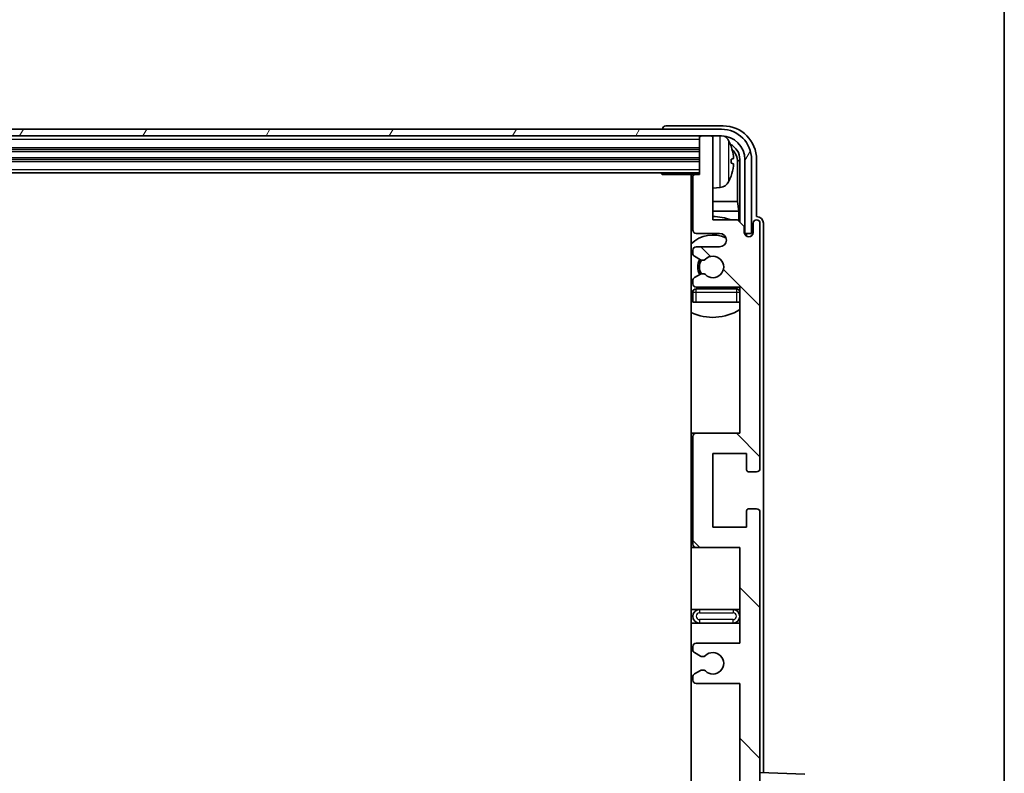
# Model space of a CAD drawing. Units: millimetres. Extents: x 11 to 12397, y 8 to 1413.
# Drawn here: x 3393 to 3540, y 1162 to 1274 of the extents above; entities that cross this region are included whole.
import ezdxf

# ---------------------------------------------------------------- set-up
doc = ezdxf.new("R2010")
doc.units = ezdxf.units.MM
for name, color, linetype, lineweight in [('Border (ISO)', 7, 'Continuous', 35), ('Hatch (ISO)', 1, 'Continuous', 18), ('Visible (ISO)', 7, 'Continuous', 35), ('Visible Narrow (ISO)', 7, 'Continuous', 25)]:
    doc.layers.add(name, color=color, linetype=linetype, lineweight=lineweight)

# ---------------------------------------------------------------- blocks, each defined once
blk = doc.blocks.new('図面枠 tk図枠')
at = {"layer": 'Border (ISO)'}
blk.add_line((405.5, 289), (405.5, 8), dxfattribs=at)

msp = doc.modelspace()

# ---------------------------------------------------------------- hatches: boundary and pattern name
at = {"layer": 'Hatch (ISO)'}
h = msp.add_hatch(dxfattribs=at)
h.set_pattern_fill('ANSI31', color=256, scale=127, angle=14.999978, style=0)
h.set_pattern_definition([(60, (1512.036, -32.446), (-13.74815, 7.93751), [])])
edge = h.paths.add_edge_path()
edge.add_ellipse((3497.4398, 1253.5637), major_axis=(0, 3.5), ratio=1, start_angle=270, end_angle=360)
edge.add_line((3497.4398, 1257.0637), (3495.8898, 1257.0637))
edge.add_line((3495.8898, 1257.0637), (3494.4898, 1257.0637))
edge.add_line((3494.4898, 1257.0637), (3082.8898, 1257.0637))
edge.add_line((3082.8898, 1257.0637), (3081.4898, 1257.0637))
edge.add_line((3081.4898, 1257.0637), (3079.9398, 1257.0637))
edge.add_ellipse((3079.9398, 1253.5637), major_axis=(-3.5, 0), ratio=1, start_angle=270, end_angle=360)
edge.add_line((3076.4398, 1253.5637), (3076.4398, 1242.5637))
edge.add_line((3076.4398, 1242.5637), (3075.4398, 1242.5637))
edge.add_line((3075.4398, 1242.5637), (3075.4398, 1253.5637))
edge.add_ellipse((3079.9398, 1253.5637), major_axis=(0, 4.5), ratio=1, start_angle=0, end_angle=90, ccw=False)
edge.add_line((3079.9398, 1258.0637), (3497.4398, 1258.0637))
edge.add_ellipse((3497.4398, 1253.5637), major_axis=(4.5, 0), ratio=1, start_angle=0, end_angle=90, ccw=False)
edge.add_line((3501.9398, 1253.5637), (3501.9398, 1242.5637))
edge.add_line((3501.9398, 1242.5637), (3500.9398, 1242.5637))
edge.add_line((3500.9398, 1242.5637), (3500.9398, 1253.5637))
h = msp.add_hatch(dxfattribs=at)
h.set_pattern_fill('ANSI31', color=256, scale=127, angle=90.00021, style=0)
h.set_pattern_definition([(135.0002, (1512.036, -32.446), (-11.22528, -11.22536), [])])
edge = h.paths.add_edge_path()
edge.add_line((3493.6898, 1175.5637), (3500.1898, 1175.5637))
edge.add_line((3500.1898, 1175.5637), (3500.1898, 1157.3137))
edge.add_line((3500.1898, 1157.3137), (3493.6898, 1157.3137))
edge.add_ellipse((3493.6898, 1156.8137), major_axis=(0, 0.5), ratio=1, start_angle=0, end_angle=90)
edge.add_line((3493.1898, 1156.8137), (3493.1898, 1140.8137))
edge.add_ellipse((3493.6898, 1140.8137), major_axis=(-0.5, 0), ratio=1, start_angle=0, end_angle=90)
edge.add_line((3493.6898, 1140.3137), (3500.1898, 1140.3137))
edge.add_line((3500.1898, 1140.3137), (3500.1898, 1122.0637))
edge.add_line((3500.1898, 1122.0637), (3493.6898, 1122.0637))
edge.add_ellipse((3493.6898, 1121.5637), major_axis=(0, 0.5), ratio=1, start_angle=0, end_angle=90)
edge.add_line((3493.1898, 1121.5637), (3493.1898, 1121.0844))
edge.add_ellipse((3493.6898, 1121.0844), major_axis=(-0.5, 0), ratio=1, start_angle=0, end_angle=60)
edge.add_line((3493.4398, 1120.6514), (3494.3417, 1120.1307))
edge.add_ellipse((3494.5917, 1120.5637), major_axis=(-0.25, -0.433), ratio=1, start_angle=0, end_angle=30)
edge.add_line((3494.5917, 1120.0637), (3494.7201, 1120.0637))
edge.add_ellipse((3494.7201, 1120.5637), major_axis=(0, -0.5), ratio=1, start_angle=0, end_angle=44.415309)
edge.add_ellipse((3496.1898, 1119.0637), major_axis=(-1.1198, 1.1429), ratio=1, start_angle=91.169383, end_angle=360, ccw=False)
edge.add_ellipse((3494.7201, 1117.5637), major_axis=(0.3499, 0.3571), ratio=1, start_angle=0, end_angle=44.415309)
edge.add_line((3494.7201, 1118.0637), (3494.5917, 1118.0637))
edge.add_ellipse((3494.5917, 1117.5637), major_axis=(0, 0.5), ratio=1, start_angle=0, end_angle=30)
edge.add_line((3494.3417, 1117.9967), (3493.4398, 1117.476))
edge.add_ellipse((3493.6898, 1117.0429), major_axis=(-0.25, 0.433), ratio=1, start_angle=0, end_angle=60)
edge.add_line((3493.1898, 1117.0429), (3493.1898, 1116.5637))
edge.add_ellipse((3493.6898, 1116.5637), major_axis=(-0.5, 0), ratio=1, start_angle=0, end_angle=90)
edge.add_line((3493.6898, 1116.0637), (3500.1898, 1116.0637))
edge.add_line((3500.1898, 1116.0637), (3500.1898, 1101.8137))
edge.add_line((3500.1898, 1101.8137), (3493.6898, 1101.8137))
edge.add_ellipse((3493.6898, 1101.3137), major_axis=(0, 0.5), ratio=1, start_angle=0, end_angle=90)
edge.add_line((3493.1898, 1101.3137), (3493.1898, 1085.3137))
edge.add_ellipse((3493.6898, 1085.3137), major_axis=(-0.5, 0), ratio=1, start_angle=0, end_angle=90)
edge.add_line((3493.6898, 1084.8137), (3500.1898, 1084.8137))
edge.add_line((3500.1898, 1084.8137), (3500.1898, 1063.0637))
edge.add_line((3500.1898, 1063.0637), (3493.6898, 1063.0637))
edge.add_ellipse((3493.6898, 1062.5637), major_axis=(0, 0.5), ratio=1, start_angle=0, end_angle=90)
edge.add_line((3493.1898, 1062.5637), (3493.1898, 1062.0844))
edge.add_ellipse((3493.6898, 1062.0844), major_axis=(-0.5, 0), ratio=1, start_angle=0, end_angle=60)
edge.add_line((3493.4398, 1061.6514), (3494.3417, 1061.1307))
edge.add_ellipse((3494.5917, 1061.5637), major_axis=(-0.25, -0.433), ratio=1, start_angle=0, end_angle=30)
edge.add_line((3494.5917, 1061.0637), (3494.7201, 1061.0637))
edge.add_ellipse((3494.7201, 1061.5637), major_axis=(0, -0.5), ratio=1, start_angle=0, end_angle=44.415309)
edge.add_ellipse((3496.1898, 1060.0637), major_axis=(-1.1198, 1.1429), ratio=1, start_angle=91.169383, end_angle=360, ccw=False)
edge.add_ellipse((3494.7201, 1058.5637), major_axis=(0.3499, 0.3571), ratio=1, start_angle=0, end_angle=44.415309)
edge.add_line((3494.7201, 1059.0637), (3494.5917, 1059.0637))
edge.add_ellipse((3494.5917, 1058.5637), major_axis=(0, 0.5), ratio=1, start_angle=0, end_angle=30)
edge.add_line((3494.3417, 1058.9967), (3493.4398, 1058.476))
edge.add_ellipse((3493.6898, 1058.0429), major_axis=(-0.25, 0.433), ratio=1, start_angle=0, end_angle=60)
edge.add_line((3493.1898, 1058.0429), (3493.1898, 1057.5637))
edge.add_ellipse((3493.6898, 1057.5637), major_axis=(-0.5, 0), ratio=1, start_angle=0, end_angle=90)
edge.add_line((3493.6898, 1057.0637), (3497.1898, 1057.0637))
edge.add_ellipse((3497.1898, 1056.0637), major_axis=(0, 1), ratio=1, start_angle=180, end_angle=360, ccw=False)
edge.add_line((3497.1898, 1055.0637), (3493.6898, 1055.0637))
edge.add_ellipse((3493.6898, 1054.5637), major_axis=(0, 0.5), ratio=1, start_angle=0, end_angle=90)
edge.add_line((3493.1898, 1054.5637), (3493.1898, 1046.6137))
edge.add_ellipse((3493.4898, 1046.6137), major_axis=(-0.3, 0), ratio=1, start_angle=0, end_angle=90)
edge.add_line((3493.4898, 1046.3137), (3494.1898, 1046.3137))
edge.add_line((3494.1898, 1046.3137), (3494.1898, 1040.8637))
edge.add_ellipse((3494.4898, 1040.8637), major_axis=(-0.3, 0), ratio=1, start_angle=0, end_angle=90)
edge.add_line((3494.4898, 1040.5637), (3495.8898, 1040.5637))
edge.add_ellipse((3495.8898, 1040.8637), major_axis=(0, -0.3), ratio=1, start_angle=0, end_angle=90)
edge.add_line((3496.1898, 1040.8637), (3496.1898, 1053.0637))
edge.add_line((3496.1898, 1053.0637), (3499.8398, 1053.0637))
edge.add_line((3499.8398, 1053.0637), (3500.8398, 1054.0637))
edge.add_line((3500.8398, 1054.0637), (3500.8398, 1054.9637))
edge.add_ellipse((3501.5148, 1054.884), major_axis=(-0.675, 0.0797), ratio=1, start_angle=193.465843, end_angle=360, ccw=False)
edge.add_line((3502.1898, 1054.9637), (3502.1898, 1053.5637))
edge.add_ellipse((3502.6898, 1053.5637), major_axis=(-0.5, 0), ratio=1, start_angle=0, end_angle=180)
edge.add_line((3503.1898, 1053.5637), (3503.1898, 1090.0637))
edge.add_ellipse((3502.6898, 1090.0637), major_axis=(0.5, 0), ratio=1, start_angle=0, end_angle=90)
edge.add_line((3502.6898, 1090.5637), (3501.4898, 1090.5637))
edge.add_ellipse((3501.4898, 1090.2637), major_axis=(0, 0.3), ratio=1, start_angle=0, end_angle=90)
edge.add_line((3501.1898, 1090.2637), (3501.1898, 1087.8137))
edge.add_line((3501.1898, 1087.8137), (3496.1898, 1087.8137))
edge.add_line((3496.1898, 1087.8137), (3496.1898, 1098.8137))
edge.add_line((3496.1898, 1098.8137), (3501.1898, 1098.8137))
edge.add_line((3501.1898, 1098.8137), (3501.1898, 1096.3637))
edge.add_ellipse((3501.4898, 1096.3637), major_axis=(-0.3, 0), ratio=1, start_angle=0, end_angle=90)
edge.add_line((3501.4898, 1096.0637), (3502.6898, 1096.0637))
edge.add_ellipse((3502.6898, 1096.5637), major_axis=(0, -0.5), ratio=1, start_angle=0, end_angle=90)
edge.add_line((3503.1898, 1096.5637), (3503.1898, 1145.5637))
edge.add_ellipse((3502.6898, 1145.5637), major_axis=(0.5, 0), ratio=1, start_angle=0, end_angle=90)
edge.add_line((3502.6898, 1146.0637), (3501.4898, 1146.0637))
edge.add_ellipse((3501.4898, 1145.7637), major_axis=(0, 0.3), ratio=1, start_angle=0, end_angle=90)
edge.add_line((3501.1898, 1145.7637), (3501.1898, 1143.3137))
edge.add_line((3501.1898, 1143.3137), (3496.1898, 1143.3137))
edge.add_line((3496.1898, 1143.3137), (3496.1898, 1154.3137))
edge.add_line((3496.1898, 1154.3137), (3501.1898, 1154.3137))
edge.add_line((3501.1898, 1154.3137), (3501.1898, 1151.8637))
edge.add_ellipse((3501.4898, 1151.8637), major_axis=(-0.3, 0), ratio=1, start_angle=0, end_angle=90)
edge.add_line((3501.4898, 1151.5637), (3502.6898, 1151.5637))
edge.add_ellipse((3502.6898, 1152.0637), major_axis=(0, -0.5), ratio=1, start_angle=0, end_angle=90)
edge.add_line((3503.1898, 1152.0637), (3503.1898, 1201.0637))
edge.add_ellipse((3502.6898, 1201.0637), major_axis=(0.5, 0), ratio=1, start_angle=0, end_angle=90)
edge.add_line((3502.6898, 1201.5637), (3501.4898, 1201.5637))
edge.add_ellipse((3501.4898, 1201.2637), major_axis=(0, 0.3), ratio=1, start_angle=0, end_angle=90)
edge.add_line((3501.1898, 1201.2637), (3501.1898, 1198.8137))
edge.add_line((3501.1898, 1198.8137), (3496.1898, 1198.8137))
edge.add_line((3496.1898, 1198.8137), (3496.1898, 1209.8137))
edge.add_line((3496.1898, 1209.8137), (3501.1898, 1209.8137))
edge.add_line((3501.1898, 1209.8137), (3501.1898, 1207.3637))
edge.add_ellipse((3501.4898, 1207.3637), major_axis=(-0.3, 0), ratio=1, start_angle=0, end_angle=90)
edge.add_line((3501.4898, 1207.0637), (3502.6898, 1207.0637))
edge.add_ellipse((3502.6898, 1207.5637), major_axis=(0, -0.5), ratio=1, start_angle=0, end_angle=90)
edge.add_line((3503.1898, 1207.5637), (3503.1898, 1244.0637))
edge.add_ellipse((3502.6898, 1244.0637), major_axis=(0.5, 0), ratio=1, start_angle=0, end_angle=180)
edge.add_line((3502.1898, 1244.0637), (3502.1898, 1242.6637))
edge.add_ellipse((3501.5148, 1242.7434), major_axis=(0.675, -0.0797), ratio=1, start_angle=193.465843, end_angle=360, ccw=False)
edge.add_line((3500.8398, 1242.6637), (3500.8398, 1243.5637))
edge.add_line((3500.8398, 1243.5637), (3499.8398, 1244.5637))
edge.add_line((3499.8398, 1244.5637), (3496.1898, 1244.5637))
edge.add_line((3496.1898, 1244.5637), (3496.1898, 1256.7637))
edge.add_ellipse((3495.8898, 1256.7637), major_axis=(0.3, 0), ratio=1, start_angle=0, end_angle=90)
edge.add_line((3495.8898, 1257.0637), (3494.4898, 1257.0637))
edge.add_ellipse((3494.4898, 1256.7637), major_axis=(0, 0.3), ratio=1, start_angle=0, end_angle=90)
edge.add_line((3494.1898, 1256.7637), (3494.1898, 1251.3137))
edge.add_line((3494.1898, 1251.3137), (3493.4898, 1251.3137))
edge.add_ellipse((3493.4898, 1251.0137), major_axis=(0, 0.3), ratio=1, start_angle=0, end_angle=90)
edge.add_line((3493.1898, 1251.0137), (3493.1898, 1243.0637))
edge.add_ellipse((3493.6898, 1243.0637), major_axis=(-0.5, 0), ratio=1, start_angle=0, end_angle=90)
edge.add_line((3493.6898, 1242.5637), (3497.1898, 1242.5637))
edge.add_ellipse((3497.1898, 1241.5637), major_axis=(0, 1), ratio=1, start_angle=180, end_angle=360, ccw=False)
edge.add_line((3497.1898, 1240.5637), (3493.6898, 1240.5637))
edge.add_ellipse((3493.6898, 1240.0637), major_axis=(0, 0.5), ratio=1, start_angle=0, end_angle=90)
edge.add_line((3493.1898, 1240.0637), (3493.1898, 1239.5844))
edge.add_ellipse((3493.6898, 1239.5844), major_axis=(-0.5, 0), ratio=1, start_angle=0, end_angle=60)
edge.add_line((3493.4398, 1239.1514), (3494.3417, 1238.6307))
edge.add_ellipse((3494.5917, 1239.0637), major_axis=(-0.25, -0.433), ratio=1, start_angle=0, end_angle=30)
edge.add_line((3494.5917, 1238.5637), (3494.7201, 1238.5637))
edge.add_ellipse((3494.7201, 1239.0637), major_axis=(0, -0.5), ratio=1, start_angle=0, end_angle=44.415309)
edge.add_ellipse((3496.1898, 1237.5637), major_axis=(-1.1198, 1.1429), ratio=1, start_angle=91.169383, end_angle=360, ccw=False)
edge.add_ellipse((3494.7201, 1236.0637), major_axis=(0.3499, 0.3571), ratio=1, start_angle=0, end_angle=44.415309)
edge.add_line((3494.7201, 1236.5637), (3494.5917, 1236.5637))
edge.add_ellipse((3494.5917, 1236.0637), major_axis=(0, 0.5), ratio=1, start_angle=0, end_angle=30)
edge.add_line((3494.3417, 1236.4967), (3493.4398, 1235.976))
edge.add_ellipse((3493.6898, 1235.5429), major_axis=(-0.25, 0.433), ratio=1, start_angle=0, end_angle=60)
edge.add_line((3493.1898, 1235.5429), (3493.1898, 1235.0637))
edge.add_ellipse((3493.6898, 1235.0637), major_axis=(-0.5, 0), ratio=1, start_angle=0, end_angle=90)
edge.add_line((3493.6898, 1234.5637), (3500.1898, 1234.5637))
edge.add_line((3500.1898, 1234.5637), (3500.1898, 1212.8137))
edge.add_line((3500.1898, 1212.8137), (3493.6898, 1212.8137))
edge.add_ellipse((3493.6898, 1212.3137), major_axis=(0, 0.5), ratio=1, start_angle=0, end_angle=90)
edge.add_line((3493.1898, 1212.3137), (3493.1898, 1196.3137))
edge.add_ellipse((3493.6898, 1196.3137), major_axis=(-0.5, 0), ratio=1, start_angle=0, end_angle=90)
edge.add_line((3493.6898, 1195.8137), (3500.1898, 1195.8137))
edge.add_line((3500.1898, 1195.8137), (3500.1898, 1181.5637))
edge.add_line((3500.1898, 1181.5637), (3493.6898, 1181.5637))
edge.add_ellipse((3493.6898, 1181.0637), major_axis=(0, 0.5), ratio=1, start_angle=0, end_angle=90)
edge.add_line((3493.1898, 1181.0637), (3493.1898, 1180.5844))
edge.add_ellipse((3493.6898, 1180.5844), major_axis=(-0.5, 0), ratio=1, start_angle=0, end_angle=60)
edge.add_line((3493.4398, 1180.1514), (3494.3417, 1179.6307))
edge.add_ellipse((3494.5917, 1180.0637), major_axis=(-0.25, -0.433), ratio=1, start_angle=0, end_angle=30)
edge.add_line((3494.5917, 1179.5637), (3494.7201, 1179.5637))
edge.add_ellipse((3494.7201, 1180.0637), major_axis=(0, -0.5), ratio=1, start_angle=0, end_angle=44.415309)
edge.add_ellipse((3496.1898, 1178.5637), major_axis=(-1.1198, 1.1429), ratio=1, start_angle=91.169383, end_angle=360, ccw=False)
edge.add_ellipse((3494.7201, 1177.0637), major_axis=(0.3499, 0.3571), ratio=1, start_angle=0, end_angle=44.415309)
edge.add_line((3494.7201, 1177.5637), (3494.5917, 1177.5637))
edge.add_ellipse((3494.5917, 1177.0637), major_axis=(0, 0.5), ratio=1, start_angle=0, end_angle=30)
edge.add_line((3494.3417, 1177.4967), (3493.4398, 1176.976))
edge.add_ellipse((3493.6898, 1176.5429), major_axis=(-0.25, 0.433), ratio=1, start_angle=0, end_angle=60)
edge.add_line((3493.1898, 1176.5429), (3493.1898, 1176.0637))
edge.add_ellipse((3493.6898, 1176.0637), major_axis=(-0.5, 0), ratio=1, start_angle=0, end_angle=90)

# ---------------------------------------------------------------- linework, layer by layer
at = {"layer": 'Visible (ISO)'}
for p, q in [((3497.6929, 1258.5637), (3489.1895, 1258.5637)), ((3497.4398, 1258.0637), (3079.9398, 1258.0637)), ((3079.9398, 1257.0637), (3497.4398, 1257.0637)), ((3488.6898, 1258.064), (3488.6898, 1258.0637)), ((3494.1898, 1257.0637), (3494.1898, 1256.7637)), ((3495.8898, 1257.0637), (3494.4898, 1257.0637)), ((3496.1898, 1257.0637), (3496.1898, 1256.7637)), ((3494.1898, 1256.7637), (3494.1898, 1251.3137)), ((3496.1898, 1244.5637), (3496.1898, 1256.7637)), ((3083.1898, 1255.0637), (3494.1898, 1255.0637)), ((3083.1898, 1253.5637), (3494.1898, 1253.5637)), ((3498.9038, 1253.0314), (3498.9038, 1253.596)), ((3499.8391, 1247.2849), (3499.8391, 1253.2145)), ((3500.1883, 1253.5637), (3500.1883, 1244.2152)), ((3500.9398, 1253.5637), (3500.9398, 1242.5637)), ((3501.9398, 1242.5637), (3501.9398, 1253.5637)), ((3502.6898, 1245.0637), (3502.6898, 1253.5667)), ((3083.1898, 1251.5637), (3494.1898, 1251.5637)), ((3488.3693, 1251.5637), (3488.6193, 1251.3137)), ((3488.6193, 1251.5637), (3488.6193, 1251.3137)), ((3493.4898, 1251.3137), (3488.6193, 1251.3137)), ((3492.9398, 1251.3137), (3492.9398, 1046.3137)), ((3493.1898, 1251.0137), (3493.1898, 1243.0637)), ((3494.1898, 1251.3137), (3493.4898, 1251.3137)), ((3497.2488, 1249.4063), (3496.1898, 1249.3137)), ((3493.1898, 1247.2849), (3492.9398, 1247.2849)), ((3499.8391, 1247.2849), (3496.1898, 1247.2849)), ((3500.0312, 1245.8758), (3499.8391, 1247.2849)), ((3493.1898, 1245.8758), (3492.9398, 1245.8758)), ((3500.0312, 1245.8758), (3496.1898, 1245.8758)), ((3500.0312, 1244.3723), (3500.0312, 1245.8758)), ((3499.8398, 1244.5637), (3496.1898, 1244.5637)), ((3500.8398, 1243.5637), (3499.8398, 1244.5637)), ((3502.1898, 1244.0637), (3502.1898, 1242.6637)), ((3502.6904, 1245.0637), (3502.6898, 1245.0637)), ((3503.1898, 1207.5637), (3503.1898, 1244.0637)), ((3503.6898, 1162.2962), (3503.6898, 1244.0643)), ((3493.6898, 1242.5637), (3497.1898, 1242.5637)), ((3500.8398, 1242.6637), (3500.8398, 1243.5637)), ((3500.8597, 1242.5621), (3500.9884, 1242.5621)), ((3500.8832, 1242.4923), (3500.9186, 1242.4923)), ((3500.9398, 1242.5637), (3501.9398, 1242.5637)), ((3501.1185, 1242.2924), (3501.1185, 1242.1912)), ((3501.1883, 1242.3623), (3501.1883, 1242.1472)), ((3493.1898, 1240.0637), (3493.1898, 1239.5844)), ((3497.1898, 1240.5637), (3493.6898, 1240.5637)), ((3493.4398, 1239.1514), (3494.3417, 1238.6307)), ((3494.5917, 1238.5637), (3494.7201, 1238.5637)), ((3494.3417, 1236.4967), (3493.4398, 1235.976)), ((3494.7201, 1236.5637), (3494.5917, 1236.5637)), ((3493.1898, 1235.5429), (3493.1898, 1235.0637)), ((3493.1898, 1233.8137), (3493.1898, 1232.3137)), ((3493.6898, 1234.5637), (3500.1898, 1234.5637)), ((3499.6898, 1234.3137), (3493.6898, 1234.3137)), ((3500.1898, 1234.5637), (3500.1898, 1212.8137)), ((3493.6898, 1232.3137), (3493.1898, 1232.3137)), ((3499.6898, 1232.3137), (3493.6898, 1232.3137)), ((3500.1898, 1232.3137), (3499.6898, 1232.3137)), ((3493.6898, 1212.8137), (3492.9398, 1212.8137)), ((3493.1898, 1212.3137), (3493.1898, 1196.3137)), ((3500.1898, 1212.8137), (3493.6898, 1212.8137)), ((3496.1898, 1198.8137), (3496.1898, 1209.8137)), ((3496.1898, 1209.8137), (3501.1898, 1209.8137)), ((3501.1898, 1209.8137), (3501.1898, 1207.3637)), ((3501.4898, 1207.0637), (3502.6898, 1207.0637)), ((3501.1898, 1201.2637), (3501.1898, 1198.8137)), ((3502.6898, 1201.5637), (3501.4898, 1201.5637)), ((3503.1898, 1152.0637), (3503.1898, 1201.0637)), ((3501.1898, 1198.8137), (3496.1898, 1198.8137)), ((3492.9398, 1195.8137), (3493.6898, 1195.8137)), ((3493.6898, 1195.8137), (3500.1898, 1195.8137)), ((3500.1898, 1195.8137), (3500.1898, 1181.5637)), ((3494.1898, 1186.5637), (3492.9398, 1186.5637)), ((3499.1898, 1186.5637), (3494.1898, 1186.5637)), ((3500.1898, 1186.5637), (3499.1898, 1186.5637)), ((3492.9398, 1184.5637), (3494.1898, 1184.5637)), ((3494.1898, 1184.5637), (3499.1898, 1184.5637)), ((3499.1898, 1184.5637), (3500.1898, 1184.5637)), ((3493.1898, 1181.0637), (3493.1898, 1180.5844)), ((3500.1898, 1181.5637), (3493.6898, 1181.5637)), ((3493.4398, 1180.1514), (3494.3417, 1179.6307)), ((3494.5917, 1179.5637), (3494.7201, 1179.5637)), ((3493.1898, 1176.5429), (3493.1898, 1176.0637)), ((3494.3417, 1177.4967), (3493.4398, 1176.976)), ((3494.7201, 1177.5637), (3494.5917, 1177.5637)), ((3493.6898, 1175.5637), (3500.1898, 1175.5637)), ((3500.1898, 1175.5637), (3500.1898, 1157.3137)), ((3509.8643, 1162.0806), (3503.1898, 1162.3137))]:
    msp.add_line(p, q, dxfattribs=at)
for centre, radius, start, end in [((3494.4898, 1256.7637), 0.3, 90, 180), ((3495.8898, 1256.7637), 0.3, 0, 90), ((3497.4398, 1253.5637), 4.5, 0, 90), ((3497.4398, 1253.5637), 3.5, 0, 90), ((3497.1093, 1255.6271), 1.6, 28.172734, 61.84933), ((3492.7898, 1253.3137), 6.5, 20.039607, 28.172734), ((3498.7792, 1255.4983), 0.1246, 1.814826, 20.039607), ((3493.4898, 1251.0137), 0.3, 90, 180), ((3492.7898, 1253.3137), 6.5, 331.827266, 339.960393), ((3498.7792, 1251.129), 0.1246, 339.960393, 358.185174), ((3492.6898, 1249.8137), 0.5, 300, 60), ((3497.1093, 1251.0002), 1.6, 275, 331.827266), ((3496.1898, 1237.5637), 7.5, 113.578178, 115.679289), ((3496.1898, 1237.5637), 7.5, 68.96053, 90), ((3502.6898, 1244.0637), 0.5, 0, 180), ((3496.1898, 1237.5637), 4.75, 65.863751, 133.173551), ((3493.6898, 1243.0637), 0.5, 180, 270), ((3497.1898, 1241.5637), 1, 270, 90), ((3501.5148, 1242.7434), 0.6797, 186.732921, 353.267079), ((3493.6898, 1240.0637), 0.5, 90, 180), ((3493.6898, 1239.5844), 0.5, 180, 240), ((3496.1898, 1237.5637), 2.25, 150, 210), ((3496.1898, 1237.5637), 2, 149.475542, 210.524458), ((3494.5917, 1239.0637), 0.5, 240, 270), ((3494.7201, 1239.0637), 0.5, 270, 314.415309), ((3496.1898, 1237.5637), 1.6, 225.584691, 134.415309), ((3494.5917, 1236.0637), 0.5, 90, 120), ((3494.7201, 1236.0637), 0.5, 45.584691, 90), ((3493.6898, 1235.5429), 0.5, 120, 180), ((3493.6898, 1235.0637), 0.5, 180, 270), ((3496.1898, 1237.5637), 4.75, 226.826449, 230.89711), ((3493.6898, 1233.8137), 0.5, 90, 180), ((3496.1898, 1237.5637), 4.75, 316.826449, 320.833289), ((3499.6898, 1233.8137), 0.5, 0, 90), ((3496.1898, 1237.5637), 7.5, 244.320711, 302.230953), ((3493.6898, 1212.3137), 0.5, 90, 180), ((3501.4898, 1207.3637), 0.3, 180, 270), ((3502.6898, 1207.5637), 0.5, 270, 0), ((3501.4898, 1201.2637), 0.3, 90, 180), ((3502.6898, 1201.0637), 0.5, 0, 90), ((3493.6898, 1196.3137), 0.5, 180, 270), ((3494.1898, 1185.5637), 1, 90, 270), ((3499.1898, 1185.5637), 1, 270, 90), ((3493.6898, 1181.0637), 0.5, 90, 180), ((3493.6898, 1180.5844), 0.5, 180, 240), ((3494.5917, 1180.0637), 0.5, 240, 270), ((3494.7201, 1180.0637), 0.5, 270, 314.415309), ((3496.1898, 1178.5637), 1.6, 225.584691, 134.415309), ((3493.6898, 1176.5429), 0.5, 120, 180), ((3494.5917, 1177.0637), 0.5, 90, 120), ((3494.7201, 1177.0637), 0.5, 45.584691, 90), ((3493.6898, 1176.0637), 0.5, 180, 270)]:
    msp.add_arc(centre, radius, start, end, dxfattribs=at)
for centre, major_axis, ratio, start_param, end_param in [((3489.1901, 1258.0634), (-0.354, 0.354), 0.99878277, 5.49839613, 7.06797448), ((3497.6868, 1253.5606), (3.5398, 3.5398), 0.99878277, 5.49839613, 7.06797448), ((3497.6868, 1253.5606), (1.7699, 1.7699), 0.99878277, 5.49839613, 6.61101961), ((3492.8021, 1253.3065), (-3.2829, -5.6083), 0.99488747, 2.20774935, 2.44673364), ((3497.3376, 1253.2114), (1.7699, 1.7699), 0.99878277, 5.49839613, 6.31586897), ((3492.8021, 1253.174), (6.4737, 0.5671), 0.05101764, 5.93460274, 6.17358703), ((3492.8021, 1253.4533), (6.4737, -0.5671), 0.05101764, 0.10959827, 0.34858257), ((3492.8021, 1253.3208), (3.2829, -5.6083), 0.99488747, 0.69485901, 0.93384331), ((3502.6892, 1244.0631), (0.708, 0.708), 0.99878277, 5.49839613, 7.06797448), ((3500.9183, 1242.2922), (0.1416, 0.1416), 0.99878277, 5.49839613, 7.06797448), ((3500.9882, 1242.362), (0.1416, 0.1416), 0.99878277, 5.49839613, 7.06797448)]:
    msp.add_ellipse(centre, major_axis=major_axis, ratio=ratio, start_param=start_param, end_param=end_param, dxfattribs=at)
for points, knots in [([(3499.2401, 1254.0164), (3499.2444, 1253.975), (3499.2481, 1253.9312), (3499.2528, 1253.8515), (3499.2537, 1253.8156), (3499.253, 1253.7597), (3499.2514, 1253.736), (3499.2462, 1253.71), (3499.2434, 1253.7035), (3499.2401, 1253.7016)], [0, 0, 0, 0, 0.0125039067, 0.0125039067, 0.0250078135, 0.0250078135, 0.0375277995, 0.0375277995, 0.0466766392, 0.0466766392, 0.0466766392, 0.0466766392]), ([(3499.2401, 1252.9257), (3499.2444, 1252.9232), (3499.2481, 1252.9124), (3499.2528, 1252.8741), (3499.2537, 1252.8467), (3499.253, 1252.7848), (3499.2514, 1252.7463), (3499.2462, 1252.6742), (3499.2434, 1252.6422), (3499.2401, 1252.611)], [0, 0, 0, 0, 0.0124997785, 0.0124997785, 0.0249995571, 0.0249995571, 0.0375236714, 0.0375236714, 0.0466766062, 0.0466766062, 0.0466766062, 0.0466766062])]:
    msp.add_open_spline(points, degree=3, knots=knots, dxfattribs=at)
at = {"layer": 'Visible Narrow (ISO)'}
for p, q in [((3497.2488, 1249.4063), (3497.2488, 1257.0637)), ((3083.1898, 1256.5637), (3494.1898, 1256.5637)), ((3083.1898, 1255.3637), (3494.1898, 1255.3637)), ((3498.5198, 1256.3825), (3498.5198, 1250.2448)), ((3498.8963, 1255.5233), (3498.8963, 1255.541)), ((3083.1898, 1254.7637), (3494.1898, 1254.7637)), ((3083.1898, 1253.8637), (3494.1898, 1253.8637)), ((3083.1898, 1253.2637), (3494.1898, 1253.2637)), ((3498.8963, 1253.0331), (3498.8963, 1253.5942)), ((3500.1883, 1253.5637), (3499.8391, 1253.2145)), ((3083.1898, 1252.0637), (3494.1898, 1252.0637)), ((3498.8963, 1251.0863), (3498.8963, 1251.1041)), ((3500.9884, 1242.5621), (3500.9186, 1242.4923)), ((3501.1185, 1242.2924), (3501.1883, 1242.3623)), ((3493.1898, 1233.8137), (3493.6898, 1233.8137)), ((3493.6898, 1233.8137), (3493.6898, 1234.3137)), ((3493.6898, 1232.3137), (3493.6898, 1233.8137)), ((3493.6898, 1233.8137), (3499.6898, 1233.8137)), ((3499.6898, 1234.3137), (3499.6898, 1233.8137)), ((3499.6898, 1233.8137), (3500.1898, 1233.8137)), ((3499.6898, 1233.8137), (3499.6898, 1232.3137)), ((3494.1898, 1186.5637), (3494.1898, 1186.0637)), ((3499.1898, 1186.5637), (3499.1898, 1186.0637)), ((3494.1898, 1186.0637), (3499.1898, 1186.0637)), ((3494.1898, 1185.0637), (3494.1898, 1184.5637)), ((3499.1898, 1185.0637), (3494.1898, 1185.0637)), ((3499.1898, 1184.5637), (3499.1898, 1185.0637))]:
    msp.add_line(p, q, dxfattribs=at)
for centre, start, end in [((3494.1898, 1185.5637), 90, 270), ((3499.1898, 1185.5637), 270, 90)]:
    msp.add_arc(centre, 0.5, start, end, dxfattribs=at)

# ---------------------------------------------------------------- block references
at = {"xscale": 5, "yscale": 5, "zscale": 5}
msp.add_blockref('図面枠 tk図枠', (1512.0362, -32.446), dxfattribs=at)

doc.saveas('drawing.dxf')
